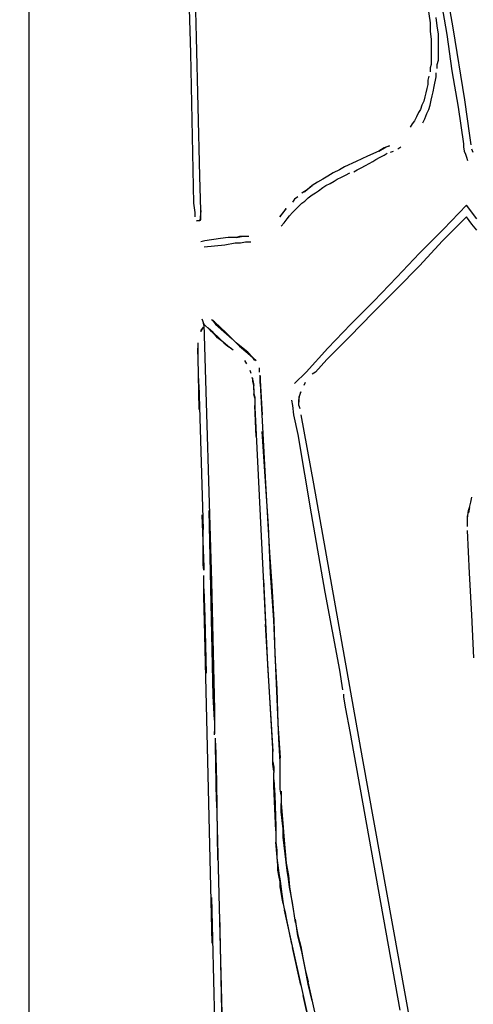
# Model space of a CAD drawing. Extents: x -41 to 268, y -43 to 179.
# Drawn here: x 203 to 209, y 78 to 90 of the extents above; entities that cross this region are included whole.
import ezdxf

# ---------------------------------------------------------------- set-up
doc = ezdxf.new("R2010")
doc.units = 0
doc.layers.get('Defpoints').update_dxf_attribs({"linetype": 'CONTINUOUS'})
doc.layers.add('35X35', color=4, linetype='CONTINUOUS')
doc.dimstyles.new('ISO-25', dxfattribs={"dimtxt": 2.5, "dimasz": 2.5, "dimexe": 1.25, "dimexo": 0.625, "dimtad": 1, "dimtxsty": 'Standard', "dimcen": 2.5, "dimadec": 0, "dimazin": 0, "dimtfac": 1, "dimtmove": 0, "dimatfit": 3, "dimfxl": 1, "dimarcsym": 0})

# ---------------------------------------------------------------- blocks, each defined once
blk = doc.blocks.new('*D6')
at = {"layer": '35X35', "color": 0, "linetype": 'Continuous', "lineweight": -2}
for p, q in [((233.205, 154.525), (184.691, 154.525)), ((184.691, 41.098), (184.691, 152.525)), ((202.434, 39.098), (184.691, 39.098))]:
    blk.add_line(p, q, dxfattribs=at)
at = {"layer": '35X35', "color": 0}
for points in [[(185.024, 152.525), (184.357, 152.525), (184.691, 154.525)], [(184.357, 41.098), (185.024, 41.098), (184.691, 39.098)]]:
    blk.add_solid(points, dxfattribs=at)
at = {"layer": 'Defpoints', "color": 0}
for p in [(184.691, 154.525), (234.205, 154.525), (203.434, 39.098)]:
    blk.add_point(p, dxfattribs=at)
at = {"layer": '35X35', "color": 0, "linetype": 'Continuous', "insert": (172.691, 96.811), "char_height": 3.175, "attachment_point": 5}
blk.add_mtext('\\A1;\\A1;104', dxfattribs=at)

msp = doc.modelspace()

# ---------------------------------------------------------------- linework, layer by layer
at = {"layer": '35X35', "linetype": 'Continuous'}
for p, q in [((203.4344, 97.29073), (203.4344, 48.5426)), ((205.39308, 91.32379), (205.44596, 89.46866)), ((205.52326, 89.66393), (205.49885, 90.53251)), ((208.63692, 90.23492), (208.71421, 89.7813)), ((208.55982, 90.15762), (208.63712, 89.70197)), ((208.4036, 90.04025), (208.43005, 89.84497)), ((208.43005, 89.84497), (208.43005, 89.74123)), ((208.51955, 89.80632), (208.50734, 89.91007)), ((208.43005, 89.74123), (208.44225, 89.63749)), ((208.53379, 89.70258), (208.51955, 89.80632)), ((208.53379, 89.65173), (208.53379, 89.70258)), ((208.63712, 89.70197), (208.70221, 89.24836)), ((208.71421, 89.7813), (208.85864, 88.88628)), ((205.56191, 87.93898), (205.52326, 89.66393)), ((208.44225, 89.63749), (208.44225, 89.58664)), ((208.44225, 89.58664), (208.44225, 89.53375)), ((208.53379, 89.59884), (208.53379, 89.65173)), ((208.53379, 89.53375), (208.53379, 89.59884)), ((205.44596, 89.46866), (205.48461, 87.60132)), ((208.44225, 89.53375), (208.44225, 89.4829)), ((208.44225, 89.4829), (208.44225, 89.43001)), ((208.53379, 89.4829), (208.53379, 89.53375)), ((208.53379, 89.43001), (208.53379, 89.4829)), ((208.44225, 89.32627), (208.43005, 89.28762)), ((208.44225, 89.43001), (208.44225, 89.37916)), ((208.44225, 89.37916), (208.44225, 89.32627)), ((208.51955, 89.32627), (208.53379, 89.37916)), ((208.51955, 89.27541), (208.51955, 89.32627)), ((208.53379, 89.37916), (208.53379, 89.43001)), ((208.43005, 89.28762), (208.43005, 89.23473)), ((208.50734, 89.17167), (208.50734, 89.22253)), ((208.70221, 89.24836), (208.77951, 88.79475)), ((208.4036, 89.08014), (208.3914, 89.02725)), ((208.41581, 89.18388), (208.4036, 89.13302)), ((208.4036, 89.13302), (208.4036, 89.08014)), ((208.4809, 89.05369), (208.50734, 89.17167)), ((208.37716, 88.9764), (208.36495, 88.92351)), ((208.3914, 89.02725), (208.37716, 88.9764)), ((208.45445, 88.93775), (208.46869, 88.9886)), ((208.46869, 88.9886), (208.4809, 89.05369)), ((208.35071, 88.87265), (208.3263, 88.81977)), ((208.36495, 88.92351), (208.35071, 88.87265)), ((208.43005, 88.81977), (208.44225, 88.88486)), ((208.44225, 88.88486), (208.45445, 88.93775)), ((208.85864, 88.88628), (208.9217, 88.44488)), ((208.28766, 88.73026), (208.26121, 88.67738)), ((208.31207, 88.76891), (208.28766, 88.73026)), ((208.3263, 88.81977), (208.31207, 88.76891)), ((208.36495, 88.65297), (208.3914, 88.71603)), ((208.3914, 88.71603), (208.41581, 88.76891)), ((208.41581, 88.76891), (208.43005, 88.81977)), ((208.77951, 88.79475), (208.8446, 88.34113)), ((208.20832, 88.58788), (208.18391, 88.54923)), ((208.23477, 88.62652), (208.20832, 88.58788)), ((208.26121, 88.67738), (208.23477, 88.62652)), ((208.33851, 88.60008), (208.36495, 88.65297)), ((208.8446, 88.34113), (208.8446, 88.30249)), ((208.9217, 88.44488), (208.93594, 88.3269)), ((207.79336, 88.25021), (207.65097, 88.18512)), ((207.79336, 88.25021), (207.8849, 88.30106)), ((207.85845, 88.28886), (207.79336, 88.25021)), ((207.92354, 88.3153), (207.85845, 88.28886)), ((207.85845, 88.19732), (207.8971, 88.22376)), ((207.8849, 88.30106), (207.92354, 88.3153)), ((207.93575, 88.23597), (207.97643, 88.25021)), ((208.02729, 88.27665), (208.06593, 88.30106)), ((208.8446, 88.30249), (208.85681, 88.2496)), ((208.85681, 88.2496), (208.87105, 88.21095)), ((208.94814, 88.27604), (208.96238, 88.23739)), ((207.50858, 88.12002), (207.36619, 88.05493)), ((207.65097, 88.18512), (207.50858, 88.12002)), ((207.62453, 88.06917), (207.71606, 88.12002)), ((207.71606, 88.12002), (207.75471, 88.14647)), ((207.75471, 88.14647), (207.8076, 88.17291)), ((207.8076, 88.17291), (207.85845, 88.19732)), ((208.87105, 88.21095), (208.88325, 88.1723)), ((208.88325, 88.1723), (208.89546, 88.13365)), ((207.2238, 87.97763), (207.15871, 87.93898)), ((207.3011, 88.01628), (207.2238, 87.97763)), ((207.36619, 88.05493), (207.3011, 88.01628)), ((207.3784, 87.95119), (207.43128, 87.97763)), ((207.48214, 87.98984), (207.52079, 88.01628)), ((207.52079, 88.01628), (207.57367, 88.04273)), ((207.57367, 88.04273), (207.62453, 88.06917)), ((205.57615, 87.50978), (205.56191, 87.93898)), ((207.02852, 87.86169), (206.96343, 87.821)), ((207.09362, 87.90034), (207.02852, 87.86169)), ((207.15871, 87.93898), (207.09362, 87.90034)), ((207.18515, 87.84745), (207.23601, 87.87389)), ((207.23601, 87.87389), (207.27465, 87.90034)), ((207.27465, 87.90034), (207.32754, 87.92475)), ((207.32754, 87.92475), (207.3784, 87.95119)), ((206.83325, 87.7315), (206.89834, 87.77015)), ((206.8719, 87.74371), (206.83325, 87.7315)), ((206.96343, 87.821), (206.8719, 87.74371)), ((206.89834, 87.77015), (206.96343, 87.821)), ((206.96343, 87.70506), (207.00208, 87.7315)), ((207.00208, 87.7315), (207.04073, 87.75591)), ((207.04073, 87.75591), (207.09362, 87.7966)), ((207.09362, 87.7966), (207.13226, 87.821)), ((207.13226, 87.821), (207.18515, 87.84745)), ((206.74374, 87.65217), (206.7173, 87.61352)), ((206.78239, 87.67862), (206.74374, 87.65217)), ((206.83325, 87.60132), (206.8719, 87.62776)), ((206.8719, 87.62776), (206.91258, 87.66641)), ((206.91258, 87.66641), (206.96343, 87.70506)), ((205.48461, 87.60132), (205.49885, 87.48537)), ((205.49885, 87.48537), (205.49885, 87.43248)), ((205.57615, 87.50978), (205.56191, 87.38163)), ((205.57615, 87.39384), (205.57615, 87.50978)), ((206.56067, 87.43248), (206.61356, 87.49758)), ((206.64, 87.53623), (206.58712, 87.47113)), ((206.61356, 87.49758), (206.64, 87.53623)), ((206.67865, 87.44469), (206.7173, 87.48537)), ((206.7173, 87.48537), (206.75595, 87.52402)), ((206.75595, 87.52402), (206.7946, 87.56267)), ((206.7946, 87.56267), (206.83325, 87.60132)), ((208.88366, 87.57528), (208.59888, 87.27626)), ((209.01384, 87.40645), (208.88366, 87.57528)), ((205.52326, 87.38163), (205.57615, 87.39384)), ((205.56191, 87.38163), (205.52326, 87.38163)), ((206.58712, 87.47113), (206.56067, 87.43248)), ((206.61356, 87.35519), (206.65221, 87.40604)), ((206.65221, 87.40604), (206.67865, 87.44469)), ((208.88366, 87.43248), (208.72703, 87.27586)), ((208.94875, 87.34095), (208.88366, 87.43248)), ((206.57491, 87.31654), (206.61356, 87.35519)), ((208.59888, 87.27626), (208.29986, 86.97928)), ((208.72703, 87.27586), (208.58464, 87.13347)), ((209.01384, 87.26365), (208.94875, 87.34095)), ((205.627, 87.13347), (205.57615, 87.12126)), ((205.82228, 87.15991), (205.627, 87.13347)), ((205.91382, 87.17415), (205.82228, 87.15991)), ((205.96467, 87.17415), (205.91382, 87.17415)), ((206.01756, 87.17415), (205.96467, 87.17415)), ((206.05621, 87.18635), (206.01756, 87.17415)), ((206.01756, 87.17415), (206.08062, 87.18635)), ((206.1213, 87.18635), (206.05621, 87.18635)), ((206.06841, 87.10906), (206.1335, 87.12126)), ((206.17215, 87.18635), (206.1213, 87.18635)), ((206.1335, 87.12126), (206.1986, 87.12126)), ((208.58464, 87.13347), (208.29986, 86.82224)), ((205.6148, 87.05617), (205.87313, 87.08261)), ((205.87313, 87.08261), (206.00332, 87.10906)), ((206.00332, 87.10906), (206.06841, 87.10906)), ((208.29986, 86.97928), (208.01508, 86.68026)), ((208.29986, 86.82224), (208.01508, 86.53746)), ((208.01508, 86.68026), (207.72827, 86.38124)), ((208.01508, 86.53746), (207.71606, 86.23844)), ((207.72827, 86.38124), (207.44349, 86.09646)), ((205.58815, 86.16155), (205.61459, 86.09646)), ((205.61459, 86.08344), (205.60239, 86.13633)), ((205.74478, 86.12291), (205.70613, 86.14935)), ((205.71833, 86.14854), (205.75698, 86.09565)), ((207.71606, 86.23844), (207.43128, 85.94146)), ((205.60239, 86.05781), (205.57595, 86.00493)), ((205.57595, 86.00493), (205.58815, 86.04357)), ((205.61459, 86.09646), (205.69189, 86.01916)), ((205.61459, 86.09646), (205.70613, 82.89269)), ((205.73054, 85.99191), (205.66748, 86.04479)), ((205.69189, 86.01916), (205.78343, 85.94187)), ((205.88717, 85.99272), (205.74478, 86.12291)), ((205.75698, 86.09565), (205.86072, 86.00615)), ((207.44349, 86.09646), (207.15871, 85.79744)), ((205.78343, 85.92681), (205.73054, 85.99191)), ((205.78343, 85.94187), (205.86072, 85.86254)), ((205.84852, 85.87596), (205.78343, 85.92681)), ((205.86072, 86.00615), (205.96447, 85.91461)), ((206.056, 85.82307), (205.88717, 85.99272)), ((207.43128, 85.94146), (207.14447, 85.65465)), ((205.5373, 85.86254), (205.5373, 85.6815)), ((205.5495, 85.34383), (205.5373, 85.79744)), ((205.91361, 85.82307), (205.84852, 85.87596)), ((205.86072, 85.86254), (205.91361, 85.82389)), ((205.91361, 85.82389), (205.95226, 85.79744)), ((205.9787, 85.77222), (205.91361, 85.82307)), ((206.15974, 85.74659), (206.01735, 85.86254)), ((206.056, 85.82307), (206.15974, 85.73357)), ((207.15871, 85.79744), (206.88613, 85.50046)), ((205.5373, 85.6815), (205.5495, 85.03261)), ((206.22484, 85.6815), (206.15974, 85.74659)), ((206.15974, 85.73357), (206.26348, 85.64204)), ((206.24925, 85.64285), (206.22484, 85.6815)), ((207.14447, 85.65465), (207.00208, 85.50005)), ((206.12109, 85.64285), (206.1455, 85.6042)), ((206.18619, 85.52487), (206.19839, 85.48622)), ((206.30213, 85.55253), (206.30213, 85.49965)), ((206.2106, 85.43537), (206.22484, 85.39672)), ((206.22484, 85.3837), (206.22484, 85.42235)), ((206.31434, 85.42113), (206.31434, 85.46181)), ((206.31434, 85.44879), (206.31434, 85.3959)), ((206.31434, 85.35807), (206.31434, 85.42113)), ((206.88613, 85.50046), (206.74374, 85.35807)), ((207.00208, 85.50005), (206.96343, 85.47361)), ((205.5495, 85.34383), (205.60239, 83.54158)), ((206.22484, 85.39672), (206.23704, 85.33163)), ((206.23704, 85.33081), (206.22484, 85.3837)), ((206.23704, 85.27996), (206.23704, 85.33163)), ((206.23704, 85.29298), (206.23704, 85.22788)), ((206.31434, 85.3959), (206.34078, 84.96874)), ((206.31434, 85.35807), (206.37943, 84.11236)), ((206.87393, 85.36987), (206.85969, 85.33122)), ((206.23704, 85.22788), (206.24925, 85.18924)), ((206.24925, 85.17622), (206.23704, 85.22707)), ((206.24925, 85.18924), (206.24925, 85.05905)), ((206.82104, 85.25392), (206.7946, 85.18883)), ((206.7946, 85.15018), (206.80884, 85.21324)), ((206.7946, 85.18883), (206.7946, 85.12374)), ((206.80884, 85.21324), (206.82104, 85.25392)), ((206.26348, 84.69616), (206.24925, 85.08468)), ((206.24925, 85.05905), (206.37943, 82.36097)), ((206.7051, 85.14855), (206.7173, 85.08549)), ((206.7173, 85.08549), (206.72951, 84.96751)), ((206.7946, 85.08509), (206.7946, 85.15018)), ((206.7946, 85.08509), (206.80884, 85.04644)), ((206.72951, 84.96751), (206.78239, 84.72138)), ((206.82104, 84.96711), (206.97767, 84.11074)), ((206.41808, 83.58023), (206.34078, 84.76003)), ((206.78239, 84.72138), (206.95123, 83.73483)), ((206.37943, 84.11236), (206.43232, 83.25599)), ((206.97767, 84.11074), (207.58588, 80.69948)), ((208.93655, 83.87884), (208.94875, 83.94394)), ((208.9101, 83.7751), (208.92231, 83.81375)), ((208.92231, 83.81375), (208.9101, 83.74866)), ((208.92231, 83.81375), (208.93655, 83.87884)), ((205.58815, 83.72262), (205.61459, 83.07373)), ((205.73054, 81.46473), (205.67969, 83.77551)), ((206.95123, 83.73483), (207.12006, 82.76251)), ((208.89586, 83.68357), (208.9101, 83.7751)), ((208.89586, 83.61847), (208.89586, 83.71001)), ((206.44452, 82.99643), (206.41808, 83.58023)), ((208.89586, 83.57983), (208.89586, 83.64492)), ((205.60239, 83.10018), (205.60239, 83.54158)), ((208.92231, 82.99603), (208.89586, 83.52897)), ((206.43232, 83.25599), (206.45876, 82.84103)), ((205.61459, 83.03508), (205.60239, 83.10018)), ((205.61459, 83.07373), (205.61459, 83.03508)), ((205.61459, 82.71166), (205.61459, 82.96999)), ((206.48317, 82.41264), (206.44452, 82.99643)), ((208.94875, 82.47732), (208.92231, 82.99603)), ((205.70613, 82.89269), (205.74478, 81.29589)), ((206.35502, 82.91914), (206.40587, 81.85528)), ((206.45876, 82.84103), (206.48317, 82.41182)), ((205.61459, 82.80116), (205.6268, 82.45129)), ((205.6268, 82.2316), (205.61459, 82.71166)), ((207.12006, 82.76251), (207.3011, 81.79019)), ((208.97519, 81.94438), (208.94875, 82.47732)), ((205.6268, 82.45129), (205.64104, 81.75154)), ((206.47097, 80.81706), (206.37943, 82.36097)), ((206.50961, 81.81663), (206.48317, 82.41264)), ((206.48317, 82.41182), (206.49741, 81.98465)), ((205.71833, 78.39114), (205.6268, 82.2316)), ((206.49741, 81.98465), (206.52182, 81.55545)), ((206.40587, 81.85528), (206.47097, 80.77719)), ((206.52182, 81.52982), (206.50961, 81.81663)), ((207.3011, 81.79019), (207.33975, 81.54406)), ((206.52182, 81.55545), (206.53606, 81.12828)), ((206.53606, 81.23284), (206.52182, 81.52982)), ((207.35195, 81.49117), (207.35195, 81.45252)), ((205.74478, 81.16774), (205.73054, 81.46473)), ((207.35195, 81.45252), (207.3784, 81.31013)), ((205.74478, 81.29589), (205.74478, 80.99891)), ((207.3784, 81.31013), (207.43128, 81.02535)), ((206.54826, 80.93382), (206.53606, 81.23284)), ((206.53606, 81.12828), (206.5625, 80.69908)), ((205.74478, 80.98467), (205.74478, 81.02535)), ((207.43128, 81.02535), (207.63877, 79.86996)), ((205.75698, 80.85652), (205.75698, 80.94602)), ((205.75698, 80.88093), (205.77122, 80.40087)), ((206.5625, 80.64904), (206.54826, 80.93382)), ((205.77122, 80.15474), (205.75698, 80.85652)), ((206.47097, 80.62178), (206.47097, 80.81706)), ((206.47097, 80.64904), (206.48317, 80.58395)), ((206.48317, 80.53228), (206.47097, 80.62178)), ((206.5625, 80.3248), (206.5625, 80.69908)), ((207.58588, 80.69948), (208.81857, 73.86274)), ((206.48317, 80.58395), (206.48317, 80.51885)), ((206.48317, 80.34921), (206.48317, 80.51885)), ((205.77122, 80.40087), (205.78343, 79.42856)), ((206.48317, 80.42732), (206.49741, 80.23407)), ((206.49741, 80.06443), (206.48317, 80.34921)), ((206.5625, 80.31137), (206.5625, 80.35002)), ((206.57471, 80.23407), (206.5625, 80.31137)), ((206.57471, 80.28411), (206.57471, 80.12952)), ((205.77122, 80.15474), (205.88717, 75.54945)), ((206.49741, 80.23407), (206.50961, 79.84352)), ((206.50961, 79.79185), (206.49741, 80.06443)), ((206.57471, 80.02659), (206.57471, 80.13033)), ((206.57471, 80.12952), (206.58691, 79.98713)), ((206.58691, 79.92082), (206.57471, 80.02659)), ((206.58691, 79.98713), (206.60115, 79.8305)), ((206.60115, 79.81708), (206.58691, 79.92082)), ((206.50961, 79.84352), (206.50961, 79.64946)), ((206.60115, 79.8305), (206.61336, 79.67591)), ((206.60115, 79.71333), (206.60115, 79.81708)), ((207.63877, 79.86996), (208.05373, 77.56122)), ((206.50961, 79.65028), (206.52182, 79.54654)), ((206.52182, 79.50707), (206.50961, 79.64946)), ((206.61336, 79.60959), (206.60115, 79.71333)), ((206.61336, 79.67591), (206.62556, 79.53352)), ((206.52182, 79.54654), (206.52182, 79.455)), ((206.62556, 79.50585), (206.61336, 79.60959)), ((206.62556, 79.53352), (206.6398, 79.38909)), ((206.53606, 79.36468), (206.52182, 79.50707)), ((206.52182, 79.455), (206.53606, 79.36346)), ((206.6398, 79.40211), (206.62556, 79.50585)), ((206.652, 79.29837), (206.6398, 79.40211)), ((206.53606, 79.29959), (206.53606, 79.36468)), ((206.53606, 79.36346), (206.54826, 79.25972)), ((206.54826, 79.2345), (206.53606, 79.29959)), ((206.6398, 79.38909), (206.66624, 79.2345)), ((206.66624, 79.19463), (206.652, 79.29837)), ((206.54826, 79.25972), (206.5625, 79.17022)), ((206.5625, 79.1572), (206.54826, 79.2345)), ((206.5625, 79.17022), (206.57471, 79.06648)), ((206.5625, 79.09211), (206.5625, 79.1572)), ((206.66624, 79.2345), (206.67845, 79.09211)), ((206.67845, 79.09089), (206.66624, 79.19463)), ((206.57471, 79.02702), (206.5625, 79.09211)), ((206.57471, 79.06648), (206.58691, 78.97494)), ((206.67845, 79.09211), (206.70489, 78.93548)), ((206.7171, 78.89764), (206.67845, 79.09089)), ((205.70613, 78.96274), (205.74478, 77.41883)), ((206.58691, 78.94972), (206.57471, 79.02702)), ((206.58691, 78.97494), (206.60115, 78.88341)), ((206.60115, 78.88463), (206.58691, 78.94972)), ((206.70489, 78.93548), (206.7293, 78.79309)), ((206.60115, 78.88341), (206.61336, 78.81831)), ((206.61336, 78.81831), (206.62556, 78.77966)), ((206.61336, 78.80529), (206.92458, 77.40581)), ((206.75575, 78.6507), (206.7171, 78.89764)), ((205.87496, 75.94001), (205.80987, 78.75526)), ((206.62556, 78.77966), (206.6398, 78.70237)), ((206.6398, 78.70237), (206.70489, 78.37894)), ((206.78219, 78.48268), (206.75575, 78.69016)), ((206.75575, 78.6507), (206.78219, 78.49407)), ((206.78219, 78.49407), (206.82084, 78.35168)), ((206.83304, 78.2874), (206.78219, 78.48268)), ((206.82084, 77.87163), (206.7171, 78.33948)), ((206.82084, 78.35168), (206.84728, 78.20929)), ((206.87373, 78.07992), (206.83304, 78.2874)), ((206.84728, 78.20929), (206.87373, 78.0669)), ((206.91237, 77.88464), (206.87373, 78.07992)), ((206.87373, 78.0669), (206.91237, 77.91027)), ((207.05476, 77.27644), (206.91237, 77.91027)), ((206.96323, 77.67716), (206.91237, 77.88464)), ((206.84728, 77.74225), (206.98967, 77.09336))]:
    msp.add_line(p, q, dxfattribs=at)

# ---------------------------------------------------------------- dimensions: what is measured, and where the dimension line sits
dim = msp.add_linear_dim(base=(184.69078, 154.52469), p1=(203.4344, 39.09809), p2=(234.20462, 154.52469), angle=90, text='\\A1;104', dimstyle='ISO-25', override={"dimtxt": 3.175, "dimasz": 2, "dimexe": 0, "dimexo": 1, "dimgap": 2, "dimtad": 0, "dimtih": 1, "dimtoh": 1, "dimdec": 4, "dimzin": 0, "dimdsep": 46, "dimtxsty": 'Standard', "dimcen": 1, "dimtdec": 4, "dimtofl": 0, "dimtmove": 2, "dimtfill": 0, "dimtfillclr": 0, "dimtolj": 1, "dimtzin": 0}, dxfattribs=at)
dim.commit()
dim.dimension.update_dxf_attribs({"geometry": '*D6', "text_midpoint": (172.69078, 96.81139), "dimtype": 160})

doc.saveas('drawing.dxf')
